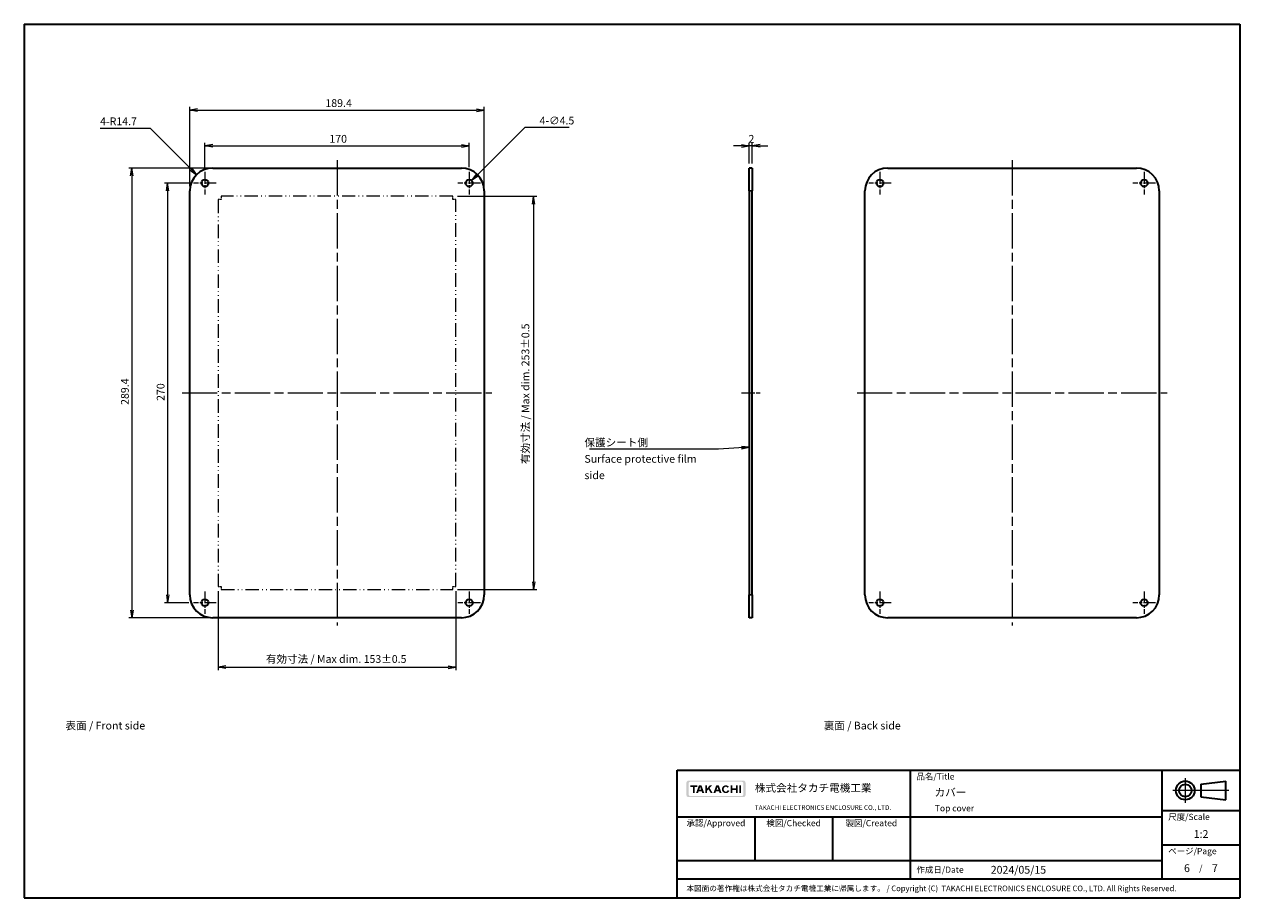
# Model space of a CAD drawing. Units: millimetres. Extents: x -1907 to 5778, y 32 to 1437.
# Drawn here: x 4204 to 4986, y 32 to 594 of the extents above; entities that cross this region are included whole.
import ezdxf
from ezdxf.enums import TextEntityAlignment as Align

# ---------------------------------------------------------------- set-up
doc = ezdxf.new("R2010")
doc.units = ezdxf.units.MM
doc.header["$LTSCALE"] = 4
doc.linetypes.add('CHAIN', pattern=[0.35429999999999995, 0.2362, -0.0295, 0.0591, -0.0295])
doc.linetypes.add('DASH_DOUBLE_DOT', pattern=[0.43979999999999997, 0.24, -0.06, 0.0098, -0.06, 0.01, -0.06])
doc.layers.get('Defpoints').update_dxf_attribs({"lineweight": 25})
for name, color, linetype, lineweight in [('Border (ISO)', 7, 'Continuous', 35), ('Center Mark (ISO)', 131, 'Continuous', 18), ('Centerline (ISO)', 131, 'Continuous', 18), ('Dimension (ISO)', 7, 'Continuous', 18), ('Dimension (ISO) @ 1', 7, 'Continuous', 18), ('Hatch (ISO)', 1, 'Continuous', 18), ('Sketch Geometry (ISO)', 7, 'Continuous', 18), ('Symbol (ISO)', 7, 'Continuous', 18), ('Symbol (ISO) @ 1', 7, 'Continuous', 18), ('Title (ISO)', 7, 'Continuous', 35), ('Visible (ISO)', 7, 'Continuous', 35), ('Visible Narrow (ISO)', 7, 'Continuous', 25)]:
    doc.layers.add(name, color=color, linetype=linetype, lineweight=lineweight)
doc.styles.add('Note Text (TK)', font='MS PGothic.ttf')
doc.styles.add('文字スタイル40', font='MS PGothic.ttf')
doc.styles.add('文字スタイル67', font='arial.ttf')
doc.dimstyles.new('Default - Method 1b (TK)', dxfattribs={"dimscale": 4, "dimtxt": 2.5, "dimasz": 2.5, "dimexe": 1, "dimexo": 1.499999999999999, "dimgap": 1, "dimtad": 1, "dimrnd": 1e-08, "dimdsep": 46, "dimtxsty": 'Note Text (TK)', "dimblk": 'OPEN', "dimcen": 0.09, "dimdle": 5, "dimclrd": 100, "dimclre": 100, "dimclrt": 7, "dimadec": 1, "dimazin": 1, "dimtfac": 1, "dimtmove": 0, "dimatfit": 3, "dimldrblk": 'OPEN', "dimfxl": 1, "dimtolj": 1, "dimlwd": -1, "dimlwe": -1, "dimarcsym": 0})
doc.dimstyles.new('Default - Method 1b (TK)$7', dxfattribs={"dimscale": 4, "dimtxt": 2.5, "dimasz": 2.5, "dimexe": 1, "dimexo": 1.499999999999999, "dimgap": 1, "dimtad": 1, "dimrnd": 1e-08, "dimdsep": 46, "dimtxsty": 'Note Text (TK)', "dimblk": 'OPEN', "dimcen": 0.09, "dimdle": 5, "dimclrd": 100, "dimclre": 100, "dimclrt": 7, "dimadec": 1, "dimazin": 1, "dimtfac": 1, "dimtmove": 0, "dimatfit": 3, "dimldrblk": 'OPEN', "dimfxl": 1, "dimtolj": 1, "dimlwd": -1, "dimlwe": -1, "dimarcsym": 0})

# ---------------------------------------------------------------- blocks, each defined once
blk = doc.blocks.new('図面枠 tk図枠')
at = {"layer": 'Border (ISO)'}
for p, q in [((14.49999999999999, 289), (405.4999999999999, 289)), ((14.49999999999999, 289), (14.50000000000001, 8.000000000000007)), ((405.4999999999999, 289), (405.4999999999999, 8.000000000000007)), ((14.50000000000001, 8.000000000000007), (405.4999999999999, 8.000000000000007))]:
    blk.add_line(p, q, dxfattribs=at)
blk = doc.blocks.new('表題欄 tk表題欄')
at = {"layer": 'Hatch (ISO)'}
h = blk.add_hatch(color=256, dxfattribs=at)
edge = h.paths.add_edge_path(flags=0)
edge.add_arc((95.444849922821, 237.346881026017), 0.5958259999999996, 269.9999999999897, 360)
edge.add_line((96.040675922821, 237.3468810260171), (96.04067592282095, 240.7585970260168))
edge.add_arc((95.44484992282096, 240.7585970260169), 0.5958259999999996, 0, 90.0000000000068)
edge.add_line((95.44484992282091, 241.3544230260169), (79.00658192282103, 241.3544230260169))
edge.add_arc((79.00658192282103, 240.7585970260169), 0.5958259999999996, 90, 180)
edge.add_line((78.41075592282102, 240.7585970260168), (78.41075592282081, 237.3468810260171))
edge.add_arc((79.00658192282081, 237.3468810260168), 0.5958259999999996, 180, 270.0000000000205)
edge.add_line((79.00658192282103, 236.7510550260168), (95.44484992282091, 236.751055026017))
edge = h.paths.add_edge_path()
edge.add_line((77.70882392282107, 241.0034570260169), (77.70882392282107, 237.1020210260171))
edge.add_arc((78.41075592282097, 237.102021026017), 0.7019319999998935, 180, 270.000000000008)
edge.add_line((78.41075592282105, 236.4000890260172), (96.04067592282101, 236.4000890260172))
edge.add_arc((96.040675922821, 237.102021026017), 0.7019319999998921, 270, 360)
edge.add_line((96.7426079228209, 237.1020210260171), (96.74260792282098, 241.0034570260169))
edge.add_arc((96.04067592282107, 241.003457026017), 0.7019319999998921, 0, 90.00000000000873)
edge.add_line((96.04067592282095, 241.705389026017), (78.41075592282105, 241.7053890260169))
edge.add_arc((78.41075592282105, 241.0034570260169), 0.7019319999999984, 90.00000000000072, 180)
for points in [[(78.94128592282102, 240.1954190260171), (78.94128592282102, 239.7056990260171), (79.79013392282097, 239.7056990260171), (79.79013392282097, 237.7060090260171), (80.37779792282102, 237.7060090260171), (80.37779792282102, 239.7056990260171), (81.22664592282104, 239.7056990260171), (81.22664592282104, 240.1954190260171)], [(85.55355153134052, 237.7060090260171), (84.81294043548178, 238.9396854897348), (84.28739592282106, 238.3724785432585), (84.28739592282106, 237.7060090260171), (83.76502792282103, 237.7060090260171), (83.76502792282103, 240.1954190260171), (84.28739592282106, 240.1954190260171), (84.28739592282106, 239.1472136578642), (85.2586086041826, 240.1954190260171), (85.97643794456017, 240.1954190260171), (85.18872726044239, 239.3452627384302), (86.172817922821, 237.7060090260171)], [(91.96090243223207, 240.1954190260171), (91.96090243223207, 237.7060090260171), (92.4791894322321, 237.7060090260171), (92.4791894322321, 238.7058540260171), (93.63819343223211, 238.7058540260171), (93.63819343223211, 237.7060090260171), (94.15648043223207, 237.7060090260171), (94.15648043223207, 240.1954190260171), (93.63819343223211, 240.1954190260171), (93.63819343223211, 239.195574026017), (92.4791894322321, 239.195574026017), (92.4791894322321, 240.1954190260171)], [(94.71149643223212, 240.1954190260171), (94.71149643223212, 237.7060090260171), (95.2338644322322, 237.7060090260171), (95.2338644322322, 240.1954190260171)]]:
    blk.add_hatch(color=256, dxfattribs=at).paths.add_polyline_path(points)
h = blk.add_hatch(color=256, dxfattribs=at)
h.paths.add_polyline_path([(82.45967999495221, 238.7589070260171), (81.8218998506899, 238.7589070260171), (82.14078992282104, 239.627313026017)], flags=0)
h.paths.add_polyline_path([(82.64850318183746, 238.2447010260171), (81.63307666380464, 238.2447010260171), (81.43526189659153, 237.7060090260171), (80.81854592282102, 237.7060090260171), (81.73268992282102, 240.1954190260171), (82.54888992282102, 240.1954190260171), (83.46303392282098, 237.7060090260171), (82.84631794905052, 237.7060090260171)])
h = blk.add_hatch(color=256, dxfattribs=at)
h.paths.add_polyline_path([(87.39654585068993, 238.7589070260171), (88.03432599495216, 238.7589070260171), (87.71543592282107, 239.627313026017)], flags=0)
h.paths.add_polyline_path([(87.00990789659151, 237.7060090260171), (87.20772266380467, 238.2447010260171), (88.22314918183736, 238.2447010260171), (88.42096394905047, 237.7060090260171), (89.03767992282091, 237.7060090260171), (88.123535922821, 240.1954190260171), (87.30733592282104, 240.1954190260171), (86.39319192282105, 237.7060090260171)])
h = blk.add_hatch(color=256, dxfattribs=at)
edge = h.paths.add_edge_path()
edge.add_arc((90.39257192282079, 238.9507140260171), 1.273272000000011, 38.55054079078439, 336.5820184016556)
edge.add_line((91.56096443223191, 238.4446700260172), (91.04202846323602, 238.6694270587604))
edge.add_ellipse((90.392571922821, 238.9507140260171), major_axis=(0, -0.7998759999999119), ratio=0.8673469387756529, start_angle=128.5505407907963, end_angle=426.582018401653, ccw=False)
edge.add_line((90.96328818027123, 239.4055047731898), (91.38834540645578, 239.7442231660233))
at = {"layer": 'Title (ISO)'}
for p, q in [((74.70882392282105, 245.052739026017), (255.7088239228211, 245.052739026017)), ((74.70882392282105, 204.052739026017), (74.70882392282105, 245.052739026017)), ((149.7088239228211, 245.052739026017), (149.7088239228211, 210.052739026017)), ((230.7088239228211, 245.052739026017), (230.7088239228211, 210.052739026017)), ((255.7088239228211, 245.052739026017), (255.7088239228211, 204.052739026017)), ((243.2088239228211, 240.552739026017), (251.2088239228211, 241.552739026017)), ((243.2088239228211, 240.552739026017), (243.2088239228211, 236.552739026017)), ((251.2088239228211, 235.552739026017), (251.2088239228211, 241.552739026017)), ((243.2088239228211, 236.552739026017), (251.2088239228211, 235.552739026017)), ((230.7088239228211, 232.052739026017), (255.7088239228211, 232.052739026017)), ((74.70882392282105, 230.052739026017), (230.7088239228211, 230.0527390260171)), ((99.70882392282105, 230.052739026017), (99.70882392282108, 216.052739026017)), ((124.708823922821, 230.052739026017), (124.708823922821, 216.052739026017)), ((230.7088239228211, 221.052739026017), (255.7088239228211, 221.052739026017)), ((74.70882392282105, 216.052739026017), (230.7088239228211, 216.052739026017)), ((255.7088239228211, 210.052739026017), (74.70882392282105, 210.052739026017)), ((74.70882392282105, 204.052739026017), (255.7088239228211, 204.052739026017))]:
    blk.add_line(p, q, dxfattribs=at)
at = {"layer": 'Title (ISO)', "color": 4, "linetype": 'CHAIN', "lineweight": 18, "ltscale": 8.889559745788574}
blk.add_line((238.2088239228211, 242.5527390260171), (238.2088239228211, 234.552739026017), dxfattribs=at)
at = {"layer": 'Title (ISO)', "color": 4, "linetype": 'CHAIN', "lineweight": 18, "ltscale": 20.00163269042969}
blk.add_line((252.2088239228211, 238.552739026017), (234.2088239228211, 238.552739026017), dxfattribs=at)
at = {"layer": 'Title (ISO)'}
for radius in [3, 2]:
    blk.add_circle((238.2088239228211, 238.5527390260171), radius, dxfattribs=at)
at = {"layer": 'Title (ISO)', "color": 1, "char_height": 2.000000029802322, "line_spacing_factor": 1.5, "style": 'Note Text (TK)'}
for s, insert, attachment_point in [('\\fＭＳ Ｐゴシック|b0|i0;{\\H2.0000;品名/Title}', (151.708823922821, 243.052739026017), 4), ('\\fＭＳ Ｐゴシック|b0|i0;{\\H2.0000;尺度/Scale}', (232.7088239228211, 230.052739026017), 4), ('\\fＭＳ Ｐゴシック|b0|i0;{\\H2.0000;承認/Approved}', (87.20882392282105, 228.052739026017), 5), ('\\fＭＳ Ｐゴシック|b0|i0;{\\H2.0000;検図/Checked}', (112.208823922821, 228.0527390260171), 5), ('\\fＭＳ Ｐゴシック|b0|i0;{\\H2.0000;製図/Created}', (137.208823922821, 228.052739026017), 5), ('\\fＭＳ Ｐゴシック|b0|i0;{\\H2.0000;ページ/Page}', (232.7088239228211, 219.052739026017), 4), ('\\fＭＳ Ｐゴシック|b0|i0;{\\H2.0000;作成日/Date}', (151.708823922821, 213.052739026017), 4)]:
    blk.add_mtext(s, dxfattribs=dict(at, insert=insert, attachment_point=attachment_point))
at = {"layer": 'Title (ISO)', "color": 7, "line_spacing_factor": 1.5, "style": 'Note Text (TK)'}
for s, insert, char_height, attachment_point in [('株式会社タカチ電機工業', (99.74260792282095, 239.052739026017), 2.5, 4), ('\\fArial|b0|i0;{\\H1.4986;TAKACHI ELECTRONICS ENCLOSURE CO., LTD.}', (99.74260792282095, 233.052739026017), 1.49859994649887, 4), ('\\fＭＳ Ｐゴシック|b0|i0;{\\H2.0000;/}', (243.2088239228211, 213.5527390260171), 2.000000029802322, 5), ('\\fＭＳ Ｐゴシック|b0|i0;{\\H1.8000;本図面の著作権は株式会社タカチ電機工業に帰属します。 / Copyright (C)\xa0 TAKACHI ELECTRONICS ENCLOSURE CO., LTD. All Rights Reserved.}', (77.70882392282107, 207.052739026017), 1.800000071525573, 4)]:
    blk.add_mtext(s, dxfattribs=dict(at, insert=insert, char_height=char_height, attachment_point=attachment_point))
at = {"layer": 'Title (ISO)', "color": 7}
for tag, p, height, style in [('<品名>_001', (157.5383693773665, 236.7885344805625), 2.5, 'Note Text (TK)'), ('<Title>_001', (157.708823922821, 231.5520568828656), 2.000000029802322, '文字スタイル67'), ('<型番>_001', (157.6576875571527, 219.9930798731327), 3.000000119209289, '文字スタイル40'), ('<総ページ数>_001', (246.7926307410029, 212.302739026017), 2.5, 'Note Text (TK)'), ('作成日_001', (175.5895057410029, 211.7814322078352), 2.5, 'Note Text (TK)'), ('<ページ_No.>_001', (237.9488807410029, 212.302739026017), 2.5, 'Note Text (TK)')]:
    blk.add_attdef(tag, p, '', height=height, dxfattribs=dict(at, style=style))
at = {"layer": 'Title (ISO)', "color": 7, "style": 'Note Text (TK)'}
for tag, p in [('<尺度>', (243.2088239228211, 224.552739026017)), ('<部品サイズ>', (112.208823922821, 213.052739026017))]:
    blk.add_attdef(tag, text='', height=2.5, dxfattribs=at).set_placement(p, align=Align.MIDDLE_CENTER)
blk = doc.blocks.new('_Open')
at = {"color": 0, "linetype": 'ByBlock', "lineweight": -2}
for p, q in [((-1, 0.1666666666666666), (0, 0)), ((-1, -0.1666666666666666), (0, 0)), ((0, 0), (-1, 0))]:
    blk.add_line(p, q, dxfattribs=at)
blk = doc.blocks.new('*D53')
at = {"layer": 'Defpoints', "color": 0}
for p in [(4489.715495328516, 515.8058669601378), (4319.715495328516, 499.0558669601377), (4489.715495328516, 499.0558669601377)]:
    blk.add_point(p, dxfattribs=at)
at = {"layer": 'Dimension (ISO)', "color": 100}
for p, q in [((4319.715495328516, 502.0558669601378), (4319.715495328516, 517.8058669601377)), ((4489.715495328516, 502.0558669601378), (4489.715495328516, 517.8058669601377)), ((4324.715495328516, 515.8058669601378), (4484.715495328516, 515.8058669601378))]:
    blk.add_line(p, q, dxfattribs=at)
at = {"layer": 'Dimension (ISO)', "color": 100, "xscale": 5, "yscale": 5, "zscale": 5, "rotation": 180}
blk.add_blockref('_Open', (4319.715495328516, 515.8058669601378), dxfattribs=at)
at = {"layer": 'Dimension (ISO)', "color": 100, "xscale": 5, "yscale": 5, "zscale": 5}
blk.add_blockref('_Open', (4489.715495328516, 515.8058669601378), dxfattribs=at)
at = {"layer": 'Dimension (ISO)', "color": 7, "insert": (4399.772313510334, 520.3058669601378), "char_height": 5, "attachment_point": 4, "style": 'Note Text (TK)'}
blk.add_mtext('\\A1;170', dxfattribs=at)
blk = doc.blocks.new('*D54')
at = {"layer": 'Defpoints', "color": 0}
for p in [(4499.415495328515, 538.8058669601377), (4310.015495328516, 486.8058669601378), (4499.415495328515, 486.8058669601378)]:
    blk.add_point(p, dxfattribs=at)
at = {"layer": 'Dimension (ISO)', "color": 100}
for p, q in [((4310.015495328516, 489.8058669601377), (4310.015495328516, 540.8058669601378)), ((4499.415495328515, 489.8058669601377), (4499.415495328515, 540.8058669601378)), ((4315.015495328516, 538.8058669601377), (4494.415495328516, 538.8058669601377))]:
    blk.add_line(p, q, dxfattribs=at)
at = {"layer": 'Dimension (ISO)', "color": 100, "xscale": 5, "yscale": 5, "zscale": 5, "rotation": 180}
blk.add_blockref('_Open', (4310.015495328516, 538.8058669601377), dxfattribs=at)
at = {"layer": 'Dimension (ISO)', "color": 100, "xscale": 5, "yscale": 5, "zscale": 5}
blk.add_blockref('_Open', (4499.415495328515, 538.8058669601377), dxfattribs=at)
at = {"layer": 'Dimension (ISO)', "color": 7, "insert": (4397.201290783061, 543.3058669601377), "char_height": 5, "attachment_point": 4, "style": 'Note Text (TK)'}
blk.add_mtext('\\A1;189.4', dxfattribs=at)
blk = doc.blocks.new('*D55')
at = {"layer": 'Defpoints', "color": 0}
for p in [(4314.321025645069, 497.2003366435894), (4324.715495328515, 486.8058669601451)]:
    blk.add_point(p, dxfattribs=at)
at = {"layer": 'Dimension (ISO)', "color": 100}
for p, q in [((4252.295472375607, 527.0845498389319), (4284.436812449722, 527.0845498389319)), ((4284.436812449722, 527.0845498389319), (4310.785491739135, 500.7358705495219))]:
    blk.add_line(p, q, dxfattribs=at)
at = {"layer": 'Dimension (ISO)', "color": 100, "xscale": 5, "yscale": 5, "zscale": 5, "rotation": 315.0000000000044}
blk.add_blockref('_Open', (4314.321025645069, 497.2003366435894), dxfattribs=at)
at = {"layer": 'Dimension (ISO)', "color": 7, "insert": (4252.295472375607, 531.574549838932), "char_height": 5, "attachment_point": 4, "style": 'Note Text (TK)'}
blk.add_mtext('\\A1;\\fＭＳ Ｐゴシック|b0|i0;{\\H4.9800;4-R14.7}', dxfattribs=at)
blk = doc.blocks.new('*D56')
at = {"layer": 'Defpoints', "color": 0}
for p in [(4312.465495328516, 491.8058669601378), (4295.715495328516, 221.8058669601378), (4312.465495328516, 221.8058669601378)]:
    blk.add_point(p, dxfattribs=at)
at = {"layer": 'Dimension (ISO)', "color": 100}
for p, q in [((4309.465495328516, 491.8058669601378), (4293.715495328516, 491.8058669601378)), ((4295.715495328516, 486.8058669601378), (4295.715495328516, 226.8058669601378)), ((4309.465495328516, 221.8058669601378), (4293.715495328516, 221.8058669601378))]:
    blk.add_line(p, q, dxfattribs=at)
at = {"layer": 'Dimension (ISO)', "color": 100, "xscale": 5, "yscale": 5, "zscale": 5}
for p, rotation in [((4295.715495328516, 491.8058669601378), 90), ((4295.715495328516, 221.8058669601378), 270)]:
    blk.add_blockref('_Open', p, dxfattribs=dict(at, rotation=rotation))
at = {"layer": 'Dimension (ISO)', "color": 7, "insert": (4291.215495328516, 351.6638215055924), "char_height": 5, "attachment_point": 4, "rotation": 90, "style": 'Note Text (TK)'}
blk.add_mtext('\\A1;270', dxfattribs=at)
blk = doc.blocks.new('*D57')
at = {"layer": 'Defpoints', "color": 0}
for p in [(4324.715495328516, 501.5058669601422), (4272.715495328516, 212.1058669601407), (4324.715495328516, 212.1058669601407)]:
    blk.add_point(p, dxfattribs=at)
at = {"layer": 'Dimension (ISO)', "color": 100}
for p, q in [((4321.715495328516, 501.5058669601422), (4270.715495328516, 501.5058669601422)), ((4272.715495328516, 496.5058669601421), (4272.715495328516, 217.1058669601407)), ((4321.715495328516, 212.1058669601407), (4270.715495328516, 212.1058669601407))]:
    blk.add_line(p, q, dxfattribs=at)
at = {"layer": 'Dimension (ISO)', "color": 100, "xscale": 5, "yscale": 5, "zscale": 5}
for p, rotation in [((4272.715495328516, 501.5058669601422), 90), ((4272.715495328516, 212.1058669601407), 270)]:
    blk.add_blockref('_Open', p, dxfattribs=dict(at, rotation=rotation))
at = {"layer": 'Dimension (ISO)', "color": 7, "insert": (4268.215495328516, 349.0927987783196), "char_height": 5, "attachment_point": 4, "rotation": 90, "style": 'Note Text (TK)'}
blk.add_mtext('\\A1;289.4', dxfattribs=at)
blk = doc.blocks.new('*D58')
at = {"layer": 'Defpoints', "color": 0}
for p in [(4328.215495328517, 232.3058669601378), (4481.215495328516, 232.3058669601378), (4481.215495328516, 180.3058669601378)]:
    blk.add_point(p, dxfattribs=at)
at = {"layer": 'Dimension (ISO)', "color": 100}
for p, q in [((4328.215495328517, 229.3058669601378), (4328.215495328517, 178.3058669601378)), ((4481.215495328516, 229.3058669601378), (4481.215495328516, 178.3058669601378)), ((4333.215495328516, 180.3058669601378), (4476.215495328516, 180.3058669601378))]:
    blk.add_line(p, q, dxfattribs=at)
at = {"layer": 'Dimension (ISO)', "color": 100, "xscale": 5, "yscale": 5, "zscale": 5, "rotation": 180}
blk.add_blockref('_Open', (4328.215495328517, 180.3058669601378), dxfattribs=at)
at = {"layer": 'Dimension (ISO)', "color": 100, "xscale": 5, "yscale": 5, "zscale": 5}
blk.add_blockref('_Open', (4481.215495328516, 180.3058669601378), dxfattribs=at)
at = {"layer": 'Dimension (ISO)', "color": 7, "insert": (4358.933449873971, 185.5881396874105), "char_height": 5, "attachment_point": 4, "style": 'Note Text (TK)'}
blk.add_mtext('\\A1;\\fＭＳ Ｐゴシック|b0|i0;{\\H4.9800;有効寸法 / Max dim. 153±0.5}', dxfattribs=at)
blk = doc.blocks.new('*D59')
at = {"layer": 'Defpoints', "color": 0}
for p in [(4479.215495328516, 483.3058669601378), (4479.215495328516, 230.3058669601378), (4531.215495328516, 230.3058669601378)]:
    blk.add_point(p, dxfattribs=at)
at = {"layer": 'Dimension (ISO)', "color": 100}
for p, q in [((4482.215495328516, 483.3058669601377), (4533.215495328516, 483.3058669601377)), ((4531.215495328516, 478.3058669601377), (4531.215495328516, 235.3058669601378)), ((4482.215495328516, 230.3058669601378), (4533.215495328516, 230.3058669601378))]:
    blk.add_line(p, q, dxfattribs=at)
at = {"layer": 'Dimension (ISO)', "color": 100, "xscale": 5, "yscale": 5, "zscale": 5}
for p, rotation in [((4531.215495328516, 483.3058669601377), 90), ((4531.215495328516, 230.3058669601378), 270)]:
    blk.add_blockref('_Open', p, dxfattribs=dict(at, rotation=rotation))
at = {"layer": 'Dimension (ISO)', "color": 7, "insert": (4525.933222601244, 311.0238215055923), "char_height": 5, "attachment_point": 4, "rotation": 90, "style": 'Note Text (TK)'}
blk.add_mtext('\\A1;\\fＭＳ Ｐゴシック|b0|i0;{\\H4.9800;有効寸法 / Max dim. 253±0.5}', dxfattribs=at)
blk = doc.blocks.new('*D60')
at = {"layer": 'Defpoints', "color": 0}
for p in [(4491.306485586186, 493.3968572178055), (4488.124505070851, 490.2148767024693)]:
    blk.add_point(p, dxfattribs=at)
at = {"layer": 'Dimension (ISO)', "color": 100}
for p, q in [((4525.482434011139, 527.5728056427834), (4494.842019492117, 496.9323911237397)), ((4553.993695484083, 527.5728056427831), (4525.482434011139, 527.5728056427834)), ((4489.535495328518, 491.8058669601382), (4489.895495328519, 491.8058669601379)), ((4489.715495328518, 491.6258669601382), (4489.715495328518, 491.9858669601378))]:
    blk.add_line(p, q, dxfattribs=at)
at = {"layer": 'Dimension (ISO)', "color": 100, "xscale": 5, "yscale": 5, "zscale": 5, "rotation": 225.0000000000205}
blk.add_blockref('_Open', (4491.306485586186, 493.3968572178055), dxfattribs=at)
at = {"layer": 'Dimension (ISO)', "color": 7, "insert": (4535.03574093863, 532.0628056427825), "char_height": 5, "attachment_point": 4, "style": 'Note Text (TK)'}
blk.add_mtext('\\A1;\\fＭＳ Ｐゴシック|b0|i0;{\\H4.9800;4-∅4.5}', dxfattribs=at)
blk = doc.blocks.new('*D61')
at = {"layer": 'Defpoints', "color": 0}
for p in [(4669.897728576594, 515.8058669601378), (4669.897728576594, 501.5058669601422), (4671.897728576595, 501.5058669601422)]:
    blk.add_point(p, dxfattribs=at)
at = {"layer": 'Dimension (ISO)', "color": 100}
for p, q in [((4669.897728576594, 504.5058669601421), (4669.897728576594, 517.8058669601377)), ((4671.897728576595, 504.5058669601421), (4671.897728576595, 517.8058669601377)), ((4664.897728576594, 515.8058669601378), (4659.897728576594, 515.8058669601378)), ((4671.897728576595, 515.8058669601378), (4669.897728576594, 515.8058669601378)), ((4676.897728576594, 515.8058669601378), (4681.897728576593, 515.8058669601378))]:
    blk.add_line(p, q, dxfattribs=at)
at = {"layer": 'Dimension (ISO)', "color": 100, "xscale": 5, "yscale": 5, "zscale": 5}
blk.add_blockref('_Open', (4669.897728576594, 515.8058669601378), dxfattribs=at)
at = {"layer": 'Dimension (ISO)', "color": 100, "xscale": 5, "yscale": 5, "zscale": 5, "rotation": 180}
blk.add_blockref('_Open', (4671.897728576595, 515.8058669601378), dxfattribs=at)
at = {"layer": 'Dimension (ISO)', "color": 7, "insert": (4669.44886494023, 520.3058669601378), "char_height": 5, "attachment_point": 4, "style": 'Note Text (TK)'}
blk.add_mtext('\\A1;2', dxfattribs=at)

msp = doc.modelspace()

# ---------------------------------------------------------------- linework, layer by layer
at = {"layer": 'Center Mark (ISO)', "linetype": 'CHAIN', "ltscale": 8.056153297424316}
for p, q in [((4319.715495328516, 499.0558669601377), (4319.715495328516, 484.5558669601378)), ((4489.715495328516, 499.0558669601377), (4489.715495328516, 484.5558669601378)), ((4754.03409508243, 499.0558669601377), (4754.03409508243, 484.5558669601378)), ((4924.03409508243, 499.0558669601377), (4924.03409508243, 484.5558669601378)), ((4326.965495328516, 491.8058669601378), (4312.465495328516, 491.8058669601378)), ((4496.965495328516, 491.8058669601378), (4482.465495328516, 491.8058669601378)), ((4761.284095082429, 491.8058669601378), (4746.78409508243, 491.8058669601378)), ((4931.28409508243, 491.8058669601378), (4916.78409508243, 491.8058669601378)), ((4319.715495328516, 229.0558669601378), (4319.715495328516, 214.5558669601378)), ((4489.715495328516, 229.0558669601378), (4489.715495328516, 214.5558669601378)), ((4754.03409508243, 229.0558669601378), (4754.03409508243, 214.5558669601378)), ((4924.034095082428, 229.0558669601378), (4924.034095082428, 214.5558669601378)), ((4326.965495328516, 221.8058669601378), (4312.465495328516, 221.8058669601378)), ((4496.965495328516, 221.8058669601378), (4482.465495328516, 221.8058669601378)), ((4761.284095082429, 221.8058669601378), (4746.78409508243, 221.8058669601378)), ((4931.284095082428, 221.8058669601378), (4916.78409508243, 221.8058669601378))]:
    msp.add_line(p, q, dxfattribs=at)
at = {"layer": 'Centerline (ISO)', "linetype": 'CHAIN', "ltscale": 23.99096870422363}
for p, q in [((4404.715495328516, 506.5058669601421), (4404.715495328516, 207.1058669601407)), ((4839.03409508243, 506.5058669601421), (4839.03409508243, 207.1058669601407)), ((4305.015495328516, 356.8058669601378), (4504.415495328515, 356.8058669601378)), ((4739.334095082432, 356.8058669601378), (4938.73409508243, 356.8058669601378))]:
    msp.add_line(p, q, dxfattribs=at)
at = {"layer": 'Centerline (ISO)', "linetype": 'CHAIN', "ltscale": 6.667144298553466}
msp.add_line((4664.897728576598, 356.8058669601378), (4676.897728576597, 356.8058669601378), dxfattribs=at)
at = {"layer": 'Sketch Geometry (ISO)', "color": 4, "linetype": 'DASH_DOUBLE_DOT', "lineweight": 18, "ltscale": 0.8950814008712769}
for p, q in [((4330.215495328515, 481.3058669601377), (4328.215495328517, 481.3058669601377)), ((4330.215495328515, 483.3058669601378), (4330.215495328515, 481.3058669601377)), ((4479.215495328516, 481.3058669601377), (4479.215495328516, 483.3058669601378)), ((4481.215495328516, 481.3058669601377), (4479.215495328516, 481.3058669601377)), ((4328.215495328517, 232.3058669601378), (4330.215495328515, 232.3058669601378)), ((4330.215495328515, 232.3058669601378), (4330.215495328515, 230.3058669601378)), ((4479.215495328516, 230.3058669601378), (4479.215495328516, 232.3058669601378)), ((4479.215495328516, 232.3058669601378), (4481.215495328516, 232.3058669601378))]:
    msp.add_line(p, q, dxfattribs=at)
at = {"layer": 'Sketch Geometry (ISO)', "color": 4, "linetype": 'DASH_DOUBLE_DOT', "lineweight": 18, "ltscale": 9.13171672821045}
for p, q in [((4328.215495328517, 481.3058669601377), (4328.215495328517, 232.3058669601378)), ((4481.215495328516, 232.3058669601378), (4481.215495328516, 481.3058669601377))]:
    msp.add_line(p, q, dxfattribs=at)
at = {"layer": 'Sketch Geometry (ISO)', "color": 4, "linetype": 'DASH_DOUBLE_DOT', "lineweight": 18, "ltscale": 8.915535926818848}
for p, q in [((4479.215495328516, 483.3058669601378), (4330.215495328515, 483.3058669601378)), ((4330.215495328515, 230.3058669601378), (4479.215495328516, 230.3058669601378))]:
    msp.add_line(p, q, dxfattribs=at)
at = {"layer": 'Visible (ISO)'}
for p, q in [((4324.715495328516, 501.5058669601422), (4484.715495328516, 501.5058669601422)), ((4671.897728576595, 501.5058669601422), (4669.897728576594, 501.5058669601422)), ((4669.897728576597, 486.8058669601378), (4669.897728576594, 501.5058669601422)), ((4671.897728576595, 501.5058669601422), (4671.897728576598, 486.8058669601378)), ((4759.03409508243, 501.5058669601422), (4919.034095082428, 501.5058669601422)), ((4310.015495328516, 226.8058669601378), (4310.015495328516, 486.8058669601378)), ((4499.415495328515, 486.8058669601378), (4499.415495328515, 226.8058669601378)), ((4669.897728576597, 486.8058669601378), (4669.897728576597, 226.8058669601378)), ((4671.897728576598, 226.8058669601378), (4671.897728576598, 486.8058669601378)), ((4744.334095082431, 226.8058669601378), (4744.334095082431, 486.8058669601378)), ((4933.734095082429, 486.8058669601378), (4933.734095082429, 226.8058669601378)), ((4669.897728576594, 212.1058669601407), (4669.897728576597, 226.8058669601378)), ((4671.897728576598, 226.8058669601378), (4671.897728576595, 212.1058669601407)), ((4484.715495328516, 212.1058669601407), (4324.715495328516, 212.1058669601407)), ((4671.897728576595, 212.1058669601407), (4669.897728576594, 212.1058669601407)), ((4919.034095082428, 212.1058669601407), (4759.03409508243, 212.1058669601407))]:
    msp.add_line(p, q, dxfattribs=at)
for centre in [(4319.715495328516, 491.8058669601378), (4489.715495328516, 491.8058669601378), (4754.03409508243, 491.8058669601378), (4924.03409508243, 491.8058669601378), (4319.715495328516, 221.8058669601378), (4489.715495328516, 221.8058669601378), (4754.03409508243, 221.8058669601378), (4924.034095082428, 221.8058669601378)]:
    msp.add_circle(centre, 2.249999999999998, dxfattribs=at)
for centre, radius, start, end in [((4324.715495328516, 486.8058669601378), 14.69999999999997, 90, 180), ((4484.715495328516, 486.8058669601378), 14.69999999999993, 0, 90), ((4759.03409508243, 486.8058669601378), 14.69999999999993, 90, 180), ((4919.034095082428, 486.8058669601378), 14.69999999999997, 0, 90), ((4324.715495328516, 226.8058669601378), 14.69999999999998, 180, 270), ((4484.715495328516, 226.8058669601378), 14.69999999999998, 270, 0), ((4759.03409508243, 226.8058669601378), 14.69999999999998, 180, 270), ((4919.034095082428, 226.8058669601378), 14.69999999999998, 270, 0)]:
    msp.add_arc(centre, radius, start, end, dxfattribs=at)
at = {"layer": 'Visible Narrow (ISO)'}
for p, q in [((4671.897728576598, 486.8058669601378), (4669.897728576597, 486.8058669601378)), ((4671.897728576598, 226.8058669601378), (4669.897728576597, 226.8058669601378))]:
    msp.add_line(p, q, dxfattribs=at)

# ---------------------------------------------------------------- block references
at = {"xscale": 2, "yscale": 2, "zscale": 2}
msp.add_blockref('図面枠 tk図枠', (4174.5, 15.99999999999273), dxfattribs=at)
ref = msp.add_blockref('表題欄 tk表題欄', (4474.082352154359, -376.1054780520408), dxfattribs=dict(xscale=2, yscale=2, zscale=2))
ref.add_attrib('<品名>_001', 'カバー', (4789.15909090909, 97.27272727272), dxfattribs={"layer": 'Title (ISO)', "color": 7, "height": 5, "style": 'Note Text (TK)'})
ref.add_attrib('<尺度>_001', '1:2', (4955.926136363637, 70.49999999999272), dxfattribs={"layer": 'Title (ISO)', "color": 7, "height": 5, "style": 'Note Text (TK)'})
ref.add_attrib('作成日_001', '2024/05/15', (4825.318181818182, 47.4573863636291), dxfattribs={"layer": 'Title (ISO)', "color": 7, "height": 5, "style": 'Note Text (TK)'})
ref.add_attrib('<Title>_001', 'Top cover', (4789.369031375946, 87.55525236591315), dxfattribs={"layer": 'Title (ISO)', "color": 7, "height": 4.000000059604644, "style": '文字スタイル67'})
ref.add_attrib('<ページ_No.>_001', '6', (4949.681818181819, 48.49999999999273), dxfattribs={"layer": 'Title (ISO)', "color": 7, "height": 5, "style": 'Note Text (TK)'})
ref.add_attrib('<総ページ数>_001', '7', (4967.667613636363, 48.49999999999273), dxfattribs={"layer": 'Title (ISO)', "color": 7, "height": 5, "style": 'Note Text (TK)'})

# ---------------------------------------------------------------- texts
at = {"layer": 'Symbol (ISO)', "color": 7, "char_height": 5, "style": 'Note Text (TK)'}
for s, insert, width, attachment_point, line_spacing_factor in [('\\fＭＳ Ｐゴシック|b0|i0;保護シート側\\P\\fＭＳ Ｐゴシック|b0|i0;Surface protective film side', (4563.894298177887, 327.4262447229412), 86.1988353729248, 1, 1.265217423439025), ('\\fＭＳ Ｐゴシック|b0|i0;裏面 / Back side', (4717.840910498071, 142.7367263339256), 53.56725215911865, 4, 1.5)]:
    msp.add_mtext(s, dxfattribs=dict(at, insert=insert, width=width, attachment_point=attachment_point, line_spacing_factor=line_spacing_factor))
at = {"layer": 'Symbol (ISO)', "color": 7, "insert": (4229.985749291548, 142.7367263339256), "char_height": 5, "attachment_point": 4, "line_spacing_factor": 1.5, "style": 'Note Text (TK)'}
msp.add_mtext('\\fＭＳ Ｐゴシック|b0|i0;表面 / Front side', dxfattribs=at)

# ---------------------------------------------------------------- dimensions: what is measured, and where the dimension line sits
at = {"layer": 'Dimension (ISO) @ 1', "color": 100}
dim = msp.add_linear_dim(base=(4499.415495328515, 538.8058669601377), p1=(4310.015495328516, 486.8058669601378), p2=(4499.415495328515, 486.8058669601378), dimstyle='Default - Method 1b (TK)', override={"dimscale": 1, "dimtxt": 5, "dimasz": 5, "dimexe": 2, "dimexo": 2.999999999999999, "dimgap": 2, "dimdec": 2, "dimcen": 0.18, "dimtol": 0, "dimlim": 0, "dimtp": 0, "dimtm": 0, "dimtdec": 2, "dimtix": 0, "dimtofl": 0, "dimtmove": 0, "dimatfit": 1}, dxfattribs=at)
dim.commit()
dim.dimension.update_dxf_attribs({"geometry": '*D54', "text_midpoint": (4404.715495328516, 538.8058669601377), "dimtype": 128})
dim = msp.add_radius_dim(center=(4324.715495328515, 486.8058669601451), mpoint=(4314.321025645069, 497.2003366435894), text='\\fＭＳ Ｐゴシック|b0|i0;{\\H4.9800;4-<>}', dimstyle='Default - Method 1b (TK)', override={"dimscale": 1, "dimtxt": 5, "dimasz": 5, "dimexe": 2, "dimexo": 2.999999999999999, "dimgap": 2, "dimtih": 1, "dimtoh": 1, "dimdec": 2, "dimlfac": 1.000000000000007, "dimcen": 0, "dimtol": 0, "dimlim": 0, "dimtp": 0, "dimtm": 0, "dimtdec": 2, "dimtix": 0, "dimtofl": 0, "dimtmove": 0, "dimatfit": 3}, dxfattribs=at)
dim.commit()
dim.dimension.update_dxf_attribs({"geometry": '*D55', "text_midpoint": (4263.995642830153, 527.0845498389319), "dimtype": 132})
dim = msp.add_diameter_dim_2p(p1=(4488.124505070851, 490.2148767024693), p2=(4491.306485586186, 493.3968572178055), text='\\fＭＳ Ｐゴシック|b0|i0;{\\H4.9800;4-<>}', dimstyle='Default - Method 1b (TK)', override={"dimscale": 1, "dimtxt": 5, "dimasz": 5, "dimexe": 2, "dimexo": 2.999999999999999, "dimgap": 2, "dimtih": 1, "dimtoh": 1, "dimdec": 2, "dimlfac": 1, "dimcen": 0.18, "dimtol": 0, "dimlim": 0, "dimtp": 0, "dimtm": 0, "dimtdec": 2, "dimtix": 0, "dimtofl": 0, "dimtmove": 0, "dimatfit": 3}, dxfattribs=at)
dim.commit()
dim.dimension.update_dxf_attribs({"geometry": '*D60', "text_midpoint": (4544.514718211357, 527.5728056427824), "dimtype": 131})
for base, p1, p2, angle, override, picture, middle in [((4489.715495328516, 515.8058669601378), (4319.715495328516, 499.0558669601377), (4489.715495328516, 499.0558669601377), 180, {"dimscale": 1, "dimtxt": 5, "dimasz": 5, "dimexe": 2, "dimexo": 2.999999999999999, "dimgap": 2, "dimdec": 2, "dimcen": 0.18, "dimtol": 0, "dimlim": 0, "dimtp": 0, "dimtm": 0, "dimtdec": 2, "dimtix": 0, "dimtofl": 0, "dimtmove": 0, "dimatfit": 1}, '*D53', (4404.715495328516, 515.8058669601378)), ((4669.897728576594, 515.8058669601378), (4671.897728576595, 501.5058669601422), (4669.897728576594, 501.5058669601422), 180, {"dimscale": 1, "dimtxt": 5, "dimasz": 5, "dimexe": 2, "dimexo": 2.999999999999999, "dimgap": 2, "dimdec": 2, "dimcen": 0.18, "dimtol": 0, "dimlim": 0, "dimtp": 0, "dimtm": 0, "dimtdec": 2, "dimtix": 0, "dimtofl": 1, "dimtmove": 0, "dimatfit": 1}, '*D61', (4670.897728576593, 515.8058669601378)), ((4272.715495328516, 212.1058669601407), (4324.715495328516, 501.5058669601422), (4324.715495328516, 212.1058669601407), 270, {"dimscale": 1, "dimtxt": 5, "dimasz": 5, "dimexe": 2, "dimexo": 2.999999999999999, "dimgap": 2, "dimdec": 2, "dimcen": 0.18, "dimtol": 0, "dimlim": 0, "dimtp": 0, "dimtm": 0, "dimtdec": 2, "dimtix": 0, "dimtofl": 0, "dimtmove": 0, "dimatfit": 1}, '*D57', (4272.715495328516, 356.8058669601378)), ((4295.715495328516, 221.8058669601378), (4312.465495328516, 491.8058669601378), (4312.465495328516, 221.8058669601378), 90, {"dimscale": 1, "dimtxt": 5, "dimasz": 5, "dimexe": 2, "dimexo": 2.999999999999999, "dimgap": 2, "dimdec": 2, "dimcen": 0.18, "dimtol": 0, "dimlim": 0, "dimtp": 0, "dimtm": 0, "dimtdec": 2, "dimtix": 0, "dimtofl": 0, "dimtmove": 0, "dimatfit": 1}, '*D56', (4295.715495328516, 356.8058669601378))]:
    dim = msp.add_linear_dim(base=base, p1=p1, p2=p2, angle=angle, dimstyle='Default - Method 1b (TK)', override=override, dxfattribs=at)
    dim.commit()
    dim.dimension.update_dxf_attribs({"geometry": picture, "text_midpoint": middle, "dimtype": 128})
for base, p1, p2, angle, picture, middle in [((4531.215495328516, 230.3058669601378), (4479.215495328516, 483.3058669601378), (4479.215495328516, 230.3058669601378), 90, '*D59', (4531.215495328516, 356.8058669601378)), ((4481.215495328516, 180.3058669601378), (4328.215495328517, 232.3058669601378), (4481.215495328516, 232.3058669601378), 180, '*D58', (4404.715495328516, 180.3058669601378))]:
    dim = msp.add_linear_dim(base=base, p1=p1, p2=p2, angle=angle, text='\\fＭＳ Ｐゴシック|b0|i0;{\\H4.9800;有効寸法 / Max dim. <>}', dimstyle='Default - Method 1b (TK)', override={"dimscale": 1, "dimtxt": 5, "dimasz": 5, "dimexe": 2, "dimexo": 2.999999999999999, "dimgap": 2, "dimdec": 2, "dimcen": 0.18, "dimtol": 1, "dimlim": 0, "dimtp": 0.5, "dimtm": 0.5, "dimtdec": 2, "dimtix": 0, "dimtofl": 0, "dimtmove": 0, "dimatfit": 1}, dxfattribs=at)
    dim.commit()
    dim.dimension.update_dxf_attribs({"geometry": picture, "text_midpoint": middle, "dimtype": 128})

# ---------------------------------------------------------------- leaders
at = {"layer": 'Symbol (ISO) @ 1', "color": 100, "annotation_type": 0, "has_hookline": 1, "hookline_direction": 1, "text_width": 82.98295454545456}
msp.add_leader([(4669.897728576597, 321.8706891011607), (4650.093133550811, 320.7127909286478)], dimstyle='Default - Method 1b (TK)$7', override={"dimscale": 1, "dimtxt": 5, "dimasz": 5, "dimgap": 0, "dimtad": 1}, dxfattribs=at)

doc.saveas('drawing.dxf')
